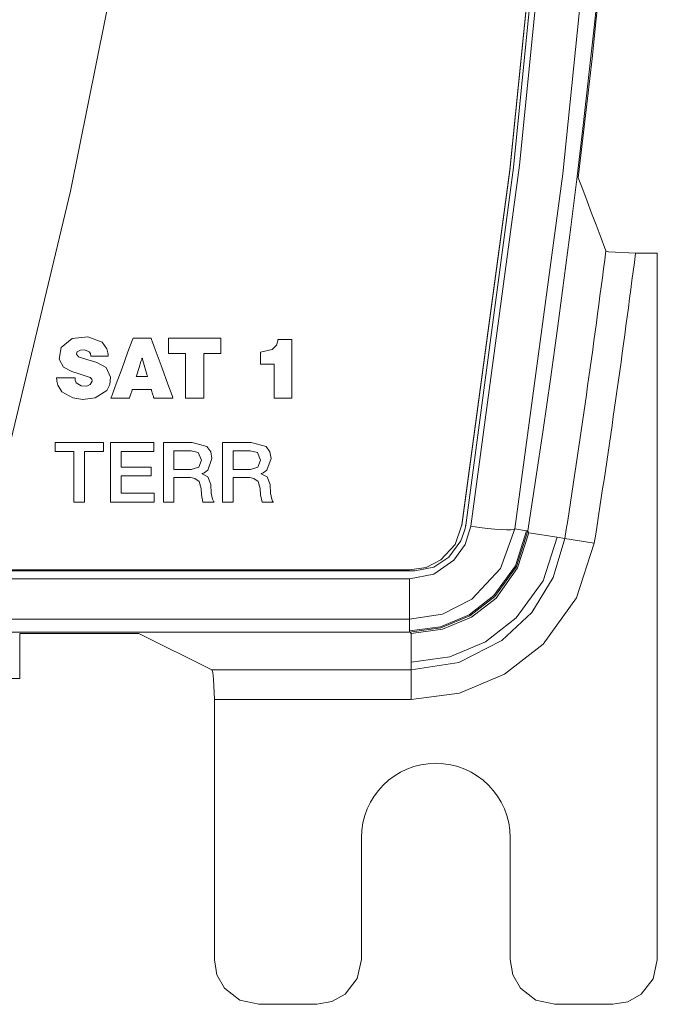
# Model space of a CAD drawing. Units: millimetres. Extents: x -140 to 140, y -71 to 71.
# Drawn here: x 119 to 140, y -71 to -37 of the extents above; entities that cross this region are included whole.
import ezdxf

# ---------------------------------------------------------------- set-up
doc = ezdxf.new("R2010")
doc.units = ezdxf.units.MM
doc.layers.add('Top$23', color=7, linetype='Continuous', true_color=0xffffff)

msp = doc.modelspace()

# ---------------------------------------------------------------- linework, layer by layer
at = {"layer": 'Top$23', "color": 7, "linetype": 'Continuous', "lineweight": 13}
for p, q in [((139.463, -45.321), (140.195, -45.321)), ((140.195, -45.321), (140.195, -69.05)), ((135.805, -54.64), (135.413, -54.579)), ((135.805, -54.64), (135.848, -54.647)), ((135.883, -54.71), (136.832, -54.858)), ((136.832, -54.858), (137.092, -54.899)), ((138.079, -55.053), (137.092, -54.899)), ((123.775, -55.954), (104.266, -55.954)), ((131.878, -55.954), (124.266, -55.954)), ((131.878, -56.254), (131.878, -57.612)), ((131.878, -58.002), (131.878, -57.612)), ((118.036, -58.045), (131.878, -58.045)), ((118.783, -59.606), (118.783, -58.089)), ((118.783, -58.089), (122.783, -58.089)), ((122.783, -58.089), (125.237, -59.313)), ((131.878, -58.045), (131.878, -58.002)), ((131.934, -59.05), (131.934, -58.089)), ((131.934, -59.313), (131.934, -59.05)), ((125.237, -59.313), (131.934, -59.313)), ((131.934, -60.312), (131.934, -59.313)), ((118.021, -59.606), (118.783, -59.606)), ((125.32, -69.05), (125.32, -60.312)), ((125.32, -60.312), (131.934, -60.312)), ((130.258, -64.95), (130.258, -69.044)), ((135.258, -69.044), (135.258, -64.95)), ((128.762, -70.544), (126.815, -70.544)), ((138.701, -70.544), (136.753, -70.544))]:
    msp.add_line(p, q, dxfattribs=at)
for points in [[(117.419, -56.003), (120.486, -43.236), (123.124, -30.171), (125.294, -16.867), (126.958, -3.384), (127.975, 8.583), (128.544, 20.602), (128.589, 22.367), (128.623, 24.132), (128.647, 25.897), (128.66, 27.661), (128.664, 29.166), (128.663, 29.721), (128.66, 32.331), (128.602, 40.278), (128.411, 48.162), (128.013, 56.049)], [(135.413, 54.623), (137.05, 42.479), (138.278, 30.27), (139.094, 18.014), (139.495, 5.73), (139.48, -6.563), (139.061, -18.627), (138.241, -30.663), (137.024, -42.652), (135.413, -54.579)], [(133.636, 54.511), (135.27, 42.346), (136.492, 30.148), (137.302, 17.922), (137.698, 5.675), (137.682, -6.579), (137.266, -18.587), (136.453, -30.575), (135.243, -42.536), (133.636, -54.466)], [(133.636, 54.484), (135.27, 42.326), (136.492, 30.133), (137.301, 17.912), (137.698, 5.666), (137.682, -6.58), (137.266, -18.581), (136.453, -30.561), (135.243, -42.516), (133.636, -54.439)], [(133.932, -54.484), (135.562, -42.361), (136.785, -30.173), (137.597, -17.938), (137.996, -5.675), (137.982, 6.596), (137.564, 18.639), (136.749, 30.654), (135.537, 42.623), (133.932, 54.529)], [(118.38, -55.981), (122.001, -55.981), (125.112, -55.981), (127.404, -55.981), (129.26, -55.981), (130.661, -55.981), (131.431, -55.981), (131.9, -55.981), (132.058, -55.981), (132.688, -55.861), (133.199, -55.53), (133.199, -55.53), (133.199, -55.53), (133.593, -54.981), (133.703, -54.697), (133.738, -54.566), (133.751, -54.508), (133.756, -54.482), (133.759, -54.47), (133.76, -54.465), (133.76, -54.463), (133.76, -54.462), (133.76, -54.462), (133.76, -54.461), (133.76, -54.461), (133.76, -54.461), (133.76, -54.461), (133.76, -54.461), (133.76, -54.461), (133.761, -54.46), (133.761, -54.459), (133.761, -54.456), (133.761, -54.453), (133.762, -54.451), (133.762, -54.451), (133.762, -54.451), (133.762, -54.451), (133.762, -54.451), (135.363, -42.443), (136.571, -30.315)], [(138.466, -45.237), (138.272, -44.72), (138.139, -44.367), (137.99, -43.971), (137.84, -43.575), (137.689, -43.179), (137.539, -42.783)], [(138.466, -45.237), (138.472, -45.245), (138.488, -45.253), (138.551, -45.269), (139.463, -45.321)], [(124.35, -48.683), (124.067, -48.683), (123.873, -48.683), (123.792, -48.683), (123.786, -48.683), (123.785, -48.683), (123.785, -48.683), (123.785, -48.425), (123.785, -48.247), (123.785, -48.173), (123.785, -48.167), (123.785, -48.167), (123.785, -48.167), (124.66, -48.167), (125.261, -48.167), (125.514, -48.167), (125.533, -48.167), (125.534, -48.167), (125.534, -48.167), (125.534, -48.425), (125.534, -48.602), (125.534, -48.677), (125.534, -48.682), (125.534, -48.683), (125.534, -48.683), (125.252, -48.683), (125.058, -48.683), (124.977, -48.683), (124.971, -48.683), (124.97, -48.683), (124.97, -48.683), (124.97, -49.432), (124.97, -49.947), (124.97, -50.164), (124.97, -50.18), (124.97, -50.181), (124.97, -50.181), (124.66, -50.181), (124.447, -50.181), (124.356, -50.181), (124.35, -50.181), (124.35, -50.181), (124.35, -50.181), (124.35, -49.432), (124.35, -48.747), (124.35, -48.687), (124.35, -48.683), (124.35, -48.683), (124.35, -48.683)], [(127.332, -49.049), (127.332, -49.049), (127.332, -49.049), (127.332, -49.049), (127.331, -49.049), (127.329, -49.049), (127.322, -49.049), (127.302, -49.049), (127.244, -49.049), (127.102, -49.049), (126.945, -49.049), (126.878, -49.049), (126.873, -49.049), (126.873, -49.049), (126.873, -49.049), (126.873, -49.049), (126.873, -49.049), (126.873, -49.049), (126.873, -49.049), (126.873, -49.049), (126.873, -49.048), (126.873, -49.047), (126.873, -49.041), (126.873, -49.023), (126.873, -48.972), (126.873, -48.846), (126.873, -48.661), (126.873, -48.645), (126.873, -48.644), (126.873, -48.644), (126.873, -48.644), (126.873, -48.644), (126.873, -48.644), (127.265, -48.554), (127.41, -48.401), (127.444, -48.306), (127.453, -48.258), (127.455, -48.236), (127.456, -48.226), (127.456, -48.221), (127.456, -48.219), (127.456, -48.218), (127.456, -48.218), (127.456, -48.218), (127.456, -48.218), (127.456, -48.218), (127.456, -48.218), (127.456, -48.218), (127.456, -48.218), (127.456, -48.218), (127.456, -48.218), (127.457, -48.218), (127.457, -48.218), (127.46, -48.218), (127.466, -48.218), (127.487, -48.218), (127.545, -48.218), (127.688, -48.218), (127.847, -48.218), (127.914, -48.218), (127.919, -48.218), (127.919, -48.218), (127.919, -48.218), (127.919, -48.218), (127.919, -48.218), (127.919, -48.218), (127.919, -48.218), (127.919, -48.218), (127.919, -48.219), (127.919, -48.222), (127.919, -48.232), (127.919, -48.26), (127.919, -48.347), (127.919, -48.593), (127.919, -49.199), (127.919, -49.874), (127.919, -50.159), (127.919, -50.179), (127.919, -50.181), (127.919, -50.181), (127.919, -50.181), (127.919, -50.181), (127.919, -50.181), (127.919, -50.181), (127.919, -50.181), (127.919, -50.181), (127.919, -50.181), (127.918, -50.181), (127.915, -50.181), (127.907, -50.181), (127.881, -50.181), (127.807, -50.181), (127.626, -50.181), (127.424, -50.181), (127.339, -50.181), (127.333, -50.181), (127.332, -50.181), (127.332, -50.181), (127.332, -50.181), (127.332, -50.181), (127.332, -50.181), (127.332, -50.181), (127.332, -50.18), (127.332, -50.18), (127.332, -50.178), (127.332, -50.173), (127.332, -50.156), (127.332, -50.106), (127.332, -49.964), (127.332, -49.615), (127.332, -49.312), (127.332, -49.098), (127.332, -49.053), (127.332, -49.05), (127.332, -49.049), (127.332, -49.049)], [(123.079, -49.461), (123.079, -49.461), (123.079, -49.461), (123.079, -49.461), (123.079, -49.46), (123.078, -49.457), (123.075, -49.448), (123.067, -49.42), (123.044, -49.343), (122.989, -49.151), (122.921, -48.918), (122.903, -48.857), (122.899, -48.844), (122.899, -48.841), (122.898, -48.841), (122.898, -48.841), (122.898, -48.841), (122.898, -48.841), (122.898, -48.841), (122.898, -48.841), (122.898, -48.841), (122.898, -48.841), (122.898, -48.841), (122.898, -48.841), (122.898, -48.841), (122.897, -48.841), (122.896, -48.841), (122.894, -48.841), (122.893, -48.841), (122.893, -48.841), (122.893, -48.841), (122.893, -48.841), (122.893, -48.841), (122.893, -48.841), (122.893, -48.841), (122.893, -48.841), (122.893, -48.841), (122.893, -48.841), (122.893, -48.841), (122.892, -48.842), (122.892, -48.845), (122.889, -48.854), (122.88, -48.882), (122.856, -48.959), (122.795, -49.151), (122.706, -49.435), (122.699, -49.46), (122.698, -49.461), (122.698, -49.461), (122.698, -49.461), (122.698, -49.461), (122.698, -49.461), (122.698, -49.461), (122.698, -49.461), (122.698, -49.461), (122.698, -49.461), (122.699, -49.461), (122.701, -49.461), (122.706, -49.461), (122.723, -49.461), (122.771, -49.461), (122.888, -49.461), (123.063, -49.461), (123.078, -49.461), (123.079, -49.461), (123.079, -49.461), (123.079, -49.461)], [(119.969, -51.67), (120.784, -51.67), (121.344, -51.67), (121.581, -51.67), (121.598, -51.67), (121.599, -51.67), (121.599, -51.67), (121.599, -51.823), (121.599, -51.927), (121.599, -51.972), (121.599, -51.975), (121.599, -51.975), (121.599, -51.975), (121.279, -51.975), (121.059, -51.975), (120.966, -51.975), (120.959, -51.975), (120.959, -51.975), (120.959, -51.975), (120.959, -52.83), (120.959, -53.417), (120.959, -53.665), (120.959, -53.683), (120.959, -53.684), (120.959, -53.684), (120.782, -53.684), (120.661, -53.684), (120.61, -53.684), (120.606, -53.684), (120.606, -53.684), (120.606, -53.684), (120.606, -52.83), (120.606, -52.242), (120.606, -51.994), (120.606, -51.976), (120.606, -51.975), (120.606, -51.975), (120.287, -51.975), (120.068, -51.975), (119.976, -51.975), (119.969, -51.975), (119.969, -51.975), (119.969, -51.975), (119.969, -51.823), (119.969, -51.683), (119.969, -51.671), (119.969, -51.67), (119.969, -51.67), (119.969, -51.67)], [(121.834, -51.67), (123.188, -51.67), (123.278, -51.67), (123.284, -51.67), (123.284, -51.671), (123.284, -51.673), (123.284, -51.683), (123.284, -51.823), (123.284, -51.962), (123.284, -51.972), (123.284, -51.974), (123.284, -51.975), (123.279, -51.975), (123.212, -51.975), (122.608, -51.975), (122.221, -51.975), (122.189, -51.975), (122.187, -51.975), (122.187, -52.288), (122.187, -52.502), (122.217, -52.503), (122.632, -52.503), (123.189, -52.503), (123.202, -52.503), (123.202, -52.503), (123.202, -52.548), (123.202, -52.699), (123.202, -52.783), (123.202, -52.79), (123.202, -52.79), (123.202, -52.79), (123.202, -52.79), (122.253, -52.79), (122.191, -52.79), (122.187, -52.79), (122.187, -52.791), (122.187, -52.795), (122.187, -52.815), (122.187, -53.085), (122.187, -53.355), (122.187, -53.375), (122.187, -53.378), (122.187, -53.38), (122.191, -53.38), (122.26, -53.38), (122.875, -53.38), (123.269, -53.38), (123.301, -53.38), (123.304, -53.38), (123.304, -53.637), (123.304, -53.684), (123.303, -53.684), (123.285, -53.684), (122.479, -53.684), (121.877, -53.684), (121.834, -53.683), (121.834, -52.865), (121.834, -52.059), (121.834, -51.699), (121.834, -51.672), (121.834, -51.671), (121.834, -51.67)], [(123.612, -51.67), (123.762, -51.67), (124.093, -51.67), (124.454, -51.67), (124.548, -51.67), (124.568, -51.67), (124.572, -51.67), (124.573, -51.67), (124.573, -51.67), (124.573, -51.67), (124.573, -51.67), (125.071, -51.815), (125.197, -51.986), (125.239, -52.215), (125.097, -52.605), (124.973, -52.694), (124.93, -52.714), (124.916, -52.719), (124.91, -52.721), (124.908, -52.722), (124.907, -52.722), (124.907, -52.722), (124.906, -52.722), (124.906, -52.723), (124.906, -52.723), (124.906, -52.723), (124.906, -52.723), (124.906, -52.723), (124.906, -52.723), (124.906, -52.723), (124.906, -52.723), (124.906, -52.723), (124.906, -52.723), (124.906, -52.724), (124.906, -52.725), (124.906, -52.728), (124.906, -52.728), (124.906, -52.728), (124.906, -52.728), (124.906, -52.728), (124.906, -52.728), (124.906, -52.728), (125.101, -52.828), (125.202, -53.082), (125.217, -53.381), (125.259, -53.582), (125.288, -53.647), (125.303, -53.669), (125.31, -53.678), (125.313, -53.682), (125.314, -53.683), (125.315, -53.684), (125.315, -53.684), (125.315, -53.684), (125.316, -53.684), (125.316, -53.684), (125.316, -53.684), (125.316, -53.684), (125.316, -53.684), (125.315, -53.684), (125.315, -53.684), (125.315, -53.684), (125.313, -53.684), (125.307, -53.684), (125.291, -53.684), (125.243, -53.684), (125.126, -53.684), (124.984, -53.684), (124.947, -53.684), (124.939, -53.684), (124.938, -53.684), (124.937, -53.684), (124.937, -53.684), (124.937, -53.684), (124.937, -53.684), (124.884, -53.436), (124.876, -53.217), (124.805, -52.983), (124.663, -52.879), (124.571, -52.859), (124.523, -52.856), (124.501, -52.855), (124.491, -52.855), (124.487, -52.855), (124.485, -52.855), (124.484, -52.855), (124.483, -52.855), (124.483, -52.855), (124.483, -52.855), (124.483, -52.855), (124.483, -52.855), (124.483, -52.855), (124.483, -52.855), (124.482, -52.855), (124.48, -52.855), (124.472, -52.855), (124.449, -52.855), (124.384, -52.855), (124.224, -52.855), (124.045, -52.855), (123.97, -52.855), (123.965, -52.855), (123.964, -52.855), (123.964, -52.855), (123.964, -52.855), (123.964, -52.855), (123.964, -52.855), (123.964, -52.855), (123.964, -52.855), (123.964, -52.855), (123.964, -52.855), (123.964, -52.857), (123.964, -52.861), (123.964, -52.873), (123.964, -52.91), (123.964, -53.014), (123.964, -53.27), (123.964, -53.555), (123.964, -53.675), (123.964, -53.684), (123.964, -53.684), (123.964, -53.684), (123.964, -53.684), (123.964, -53.684), (123.964, -53.684), (123.964, -53.684), (123.964, -53.684), (123.964, -53.684), (123.964, -53.684), (123.962, -53.684), (123.957, -53.684), (123.941, -53.684), (123.897, -53.684), (123.788, -53.684), (123.667, -53.684), (123.616, -53.684), (123.612, -53.684), (123.612, -53.684), (123.612, -53.684), (123.612, -53.684), (123.612, -53.684), (123.612, -53.684), (123.612, -53.684), (123.612, -53.684), (123.612, -53.683), (123.612, -53.68), (123.612, -53.67), (123.612, -53.641), (123.612, -53.551), (123.612, -53.299), (123.612, -52.677), (123.612, -52.138), (123.612, -51.757), (123.612, -51.676), (123.612, -51.671), (123.612, -51.67)], [(125.599, -51.67), (125.749, -51.67), (126.08, -51.67), (126.441, -51.67), (126.535, -51.67), (126.556, -51.67), (126.56, -51.67), (126.56, -51.67), (126.561, -51.67), (126.561, -51.67), (126.561, -51.67), (127.058, -51.815), (127.184, -51.986), (127.226, -52.215), (127.084, -52.605), (126.961, -52.694), (126.917, -52.714), (126.903, -52.719), (126.897, -52.721), (126.895, -52.722), (126.894, -52.722), (126.894, -52.722), (126.894, -52.722), (126.893, -52.723), (126.893, -52.723), (126.893, -52.723), (126.893, -52.723), (126.893, -52.723), (126.893, -52.723), (126.893, -52.723), (126.893, -52.723), (126.893, -52.723), (126.893, -52.723), (126.893, -52.724), (126.893, -52.725), (126.893, -52.728), (126.893, -52.728), (126.893, -52.728), (126.893, -52.728), (126.893, -52.728), (126.893, -52.728), (126.893, -52.728), (127.088, -52.828), (127.189, -53.082), (127.204, -53.381), (127.247, -53.582), (127.275, -53.647), (127.29, -53.669), (127.297, -53.678), (127.3, -53.682), (127.302, -53.683), (127.302, -53.684), (127.302, -53.684), (127.303, -53.684), (127.303, -53.684), (127.303, -53.684), (127.303, -53.684), (127.303, -53.684), (127.303, -53.684), (127.303, -53.684), (127.302, -53.684), (127.302, -53.684), (127.3, -53.684), (127.294, -53.684), (127.278, -53.684), (127.23, -53.684), (127.114, -53.684), (126.971, -53.684), (126.934, -53.684), (126.926, -53.684), (126.925, -53.684), (126.924, -53.684), (126.924, -53.684), (126.924, -53.684), (126.924, -53.684), (126.871, -53.436), (126.863, -53.217), (126.792, -52.983), (126.65, -52.879), (126.558, -52.859), (126.51, -52.856), (126.488, -52.855), (126.478, -52.855), (126.474, -52.855), (126.472, -52.855), (126.471, -52.855), (126.471, -52.855), (126.47, -52.855), (126.47, -52.855), (126.47, -52.855), (126.47, -52.855), (126.47, -52.855), (126.47, -52.855), (126.469, -52.855), (126.467, -52.855), (126.459, -52.855), (126.436, -52.855), (126.371, -52.855), (126.211, -52.855), (126.033, -52.855), (125.957, -52.855), (125.952, -52.855), (125.952, -52.855), (125.951, -52.855), (125.951, -52.855), (125.951, -52.855), (125.951, -52.855), (125.951, -52.855), (125.951, -52.855), (125.951, -52.855), (125.951, -52.855), (125.951, -52.857), (125.951, -52.861), (125.951, -52.873), (125.951, -52.91), (125.951, -53.014), (125.951, -53.27), (125.951, -53.555), (125.951, -53.675), (125.951, -53.684), (125.951, -53.684), (125.951, -53.684), (125.951, -53.684), (125.951, -53.684), (125.951, -53.684), (125.951, -53.684), (125.951, -53.684), (125.951, -53.684), (125.951, -53.684), (125.949, -53.684), (125.944, -53.684), (125.928, -53.684), (125.884, -53.684), (125.775, -53.684), (125.654, -53.684), (125.603, -53.684), (125.599, -53.684), (125.599, -53.684), (125.599, -53.684), (125.599, -53.684), (125.599, -53.684), (125.599, -53.684), (125.599, -53.684), (125.599, -53.684), (125.599, -53.683), (125.599, -53.68), (125.599, -53.67), (125.599, -53.641), (125.599, -53.551), (125.599, -53.299), (125.599, -52.677), (125.599, -52.138), (125.599, -51.757), (125.599, -51.676), (125.599, -51.671), (125.599, -51.67)], [(123.964, -52.587), (124.253, -52.587), (124.542, -52.587), (124.798, -52.506), (124.886, -52.266), (124.78, -52.016), (124.537, -51.958), (124.251, -51.958), (124.054, -51.958), (123.971, -51.958), (123.965, -51.958), (123.964, -51.958), (123.964, -51.958), (123.964, -51.958), (123.964, -52.273), (123.964, -52.56), (123.964, -52.586), (123.964, -52.587), (123.964, -52.587), (123.964, -52.587)], [(125.951, -52.587), (126.241, -52.587), (126.53, -52.587), (126.785, -52.506), (126.873, -52.266), (126.767, -52.016), (126.524, -51.958), (126.238, -51.958), (126.041, -51.958), (125.958, -51.958), (125.952, -51.958), (125.952, -51.958), (125.951, -51.958), (125.951, -51.958), (125.951, -52.273), (125.951, -52.56), (125.951, -52.586), (125.951, -52.587), (125.951, -52.587), (125.951, -52.587)], [(133.636, -54.439), (133.402, -55.102), (132.924, -55.619), (132.428, -55.87), (131.878, -55.954)], [(131.878, -56.254), (132.685, -56.093), (133.365, -55.631), (133.738, -55.102), (133.932, -54.484)], [(135.413, -54.579), (134.93, -55.904), (133.971, -56.94), (132.977, -57.44), (131.878, -57.612)], [(131.878, -58.002), (132.918, -57.863), (133.882, -57.459), (134.71, -56.816), (135.428, -55.815), (135.805, -54.64)], [(131.878, -58.045), (132.93, -57.905), (133.904, -57.497), (134.741, -56.847), (135.466, -55.835), (135.848, -54.647)], [(131.934, -58.089), (132.978, -57.95), (133.95, -57.544), (134.781, -56.898), (135.504, -55.89), (135.883, -54.71)], [(131.934, -59.05), (133.231, -58.874), (134.43, -58.368), (135.461, -57.566), (136.358, -56.322), (136.832, -54.858)], [(135.843, -54.663), (135.865, -54.689), (135.883, -54.71)], [(137.092, -54.899), (136.701, -56.214), (135.978, -57.384), (134.975, -58.327), (133.53, -59.06), (131.934, -59.313)], [(131.934, -60.312), (133.557, -60.094), (135.067, -59.458), (136.36, -58.452), (137.487, -56.887), (138.079, -55.053)], [(123.775, -55.954), (124.05, -55.954), (124.266, -55.954)], [(124.266, -55.954), (124.099, -55.966), (123.991, -55.967), (123.883, -55.963), (123.775, -55.954)], [(-131.99, -56.254), (15.776, -56.254), (131.878, -56.254)], [(131.878, -57.612), (-15.888, -57.612), (-131.99, -57.612)], [(131.934, -58.089), (131.912, -58.063), (131.895, -58.043)], [(125.32, -60.312), (125.296, -59.621), (125.269, -59.399), (125.237, -59.313)], [(126.815, -70.544), (126.178, -70.402), (125.662, -70.003), (125.408, -69.556), (125.32, -69.05)], [(130.258, -69.044), (130.116, -69.682), (129.716, -70.199), (129.269, -70.455), (128.762, -70.544)], [(136.753, -70.544), (136.116, -70.401), (135.6, -70), (135.346, -69.551), (135.258, -69.044)], [(140.195, -69.05), (140.053, -69.686), (139.654, -70.202), (139.207, -70.456), (138.701, -70.544)]]:
    msp.add_lwpolyline(points, dxfattribs=at)
for points in [[(120.644, -49.504), (120.651, -49.583), (120.667, -49.636), (120.684, -49.672), (120.843, -49.772), (121.033, -49.778), (121.154, -49.732), (121.218, -49.62), (121.208, -49.545), (121.152, -49.493), (120.847, -49.386), (120.785, -49.368), (120.529, -49.291), (120.255, -49.143), (120.109, -48.874), (120.171, -48.484), (120.543, -48.179), (121.076, -48.127), (121.547, -48.305), (121.707, -48.527), (121.743, -48.658), (121.752, -48.722), (121.754, -48.752), (121.755, -48.765), (121.755, -48.771), (121.755, -48.774), (121.755, -48.775), (121.755, -48.775), (121.755, -48.776), (121.755, -48.776), (121.755, -48.776), (121.755, -48.776), (121.755, -48.776), (121.755, -48.776), (121.755, -48.776), (121.755, -48.776), (121.755, -48.776), (121.754, -48.776), (121.751, -48.776), (121.743, -48.776), (121.717, -48.776), (121.643, -48.776), (121.462, -48.776), (121.194, -48.776), (121.17, -48.776), (121.168, -48.776), (121.168, -48.776), (121.168, -48.776), (121.168, -48.776), (121.168, -48.776), (121.16, -48.69), (121.113, -48.629), (121.095, -48.615), (120.96, -48.567), (120.826, -48.572), (120.714, -48.628), (120.689, -48.7), (120.689, -48.705), (120.761, -48.8), (121.066, -48.902), (121.273, -48.954), (121.374, -48.984), (121.684, -49.154), (121.837, -49.481), (121.815, -49.727), (121.709, -49.934), (121.323, -50.174), (120.898, -50.229), (120.567, -50.18), (120.2, -49.973), (120.063, -49.749), (120.032, -49.62), (120.025, -49.557), (120.024, -49.528), (120.023, -49.515), (120.023, -49.509), (120.023, -49.506), (120.023, -49.505), (120.023, -49.505), (120.023, -49.504), (120.023, -49.504), (120.023, -49.504), (120.023, -49.504), (120.023, -49.504), (120.023, -49.504), (120.023, -49.504), (120.023, -49.504), (120.024, -49.504), (120.025, -49.504), (120.028, -49.504), (120.037, -49.504), (120.064, -49.504), (120.142, -49.504), (120.334, -49.504), (120.617, -49.504), (120.642, -49.504), (120.644, -49.504), (120.644, -49.504), (120.644, -49.504)], [(122.591, -48.167), (122.591, -48.167), (122.591, -48.167), (122.591, -48.167), (122.591, -48.167), (122.592, -48.167), (122.592, -48.167), (122.595, -48.167), (122.604, -48.167), (122.631, -48.167), (122.707, -48.167), (122.894, -48.167), (123.122, -48.167), (123.182, -48.167), (123.194, -48.167), (123.197, -48.167), (123.197, -48.167), (123.197, -48.167), (123.197, -48.167), (123.197, -48.167), (123.197, -48.167), (123.197, -48.167), (123.197, -48.167), (123.198, -48.167), (123.198, -48.167), (123.198, -48.167), (123.198, -48.168), (123.199, -48.171), (123.203, -48.181), (123.213, -48.211), (123.246, -48.3), (123.338, -48.552), (123.564, -49.174), (123.761, -49.714), (123.899, -50.094), (123.928, -50.175), (123.93, -50.18), (123.931, -50.181), (123.931, -50.181), (123.931, -50.181), (123.931, -50.181), (123.931, -50.181), (123.931, -50.181), (123.931, -50.181), (123.931, -50.181), (123.93, -50.181), (123.93, -50.181), (123.929, -50.181), (123.926, -50.181), (123.917, -50.181), (123.888, -50.181), (123.808, -50.181), (123.609, -50.181), (123.367, -50.181), (123.305, -50.181), (123.291, -50.181), (123.288, -50.181), (123.288, -50.181), (123.288, -50.181), (123.288, -50.181), (123.288, -50.181), (123.288, -50.181), (123.288, -50.181), (123.288, -50.181), (123.288, -50.181), (123.288, -50.181), (123.288, -50.181), (123.288, -50.18), (123.287, -50.179), (123.286, -50.174), (123.282, -50.162), (123.272, -50.126), (123.245, -50.037), (123.213, -49.928), (123.205, -49.9), (123.203, -49.894), (123.203, -49.893), (123.203, -49.893), (123.203, -49.893), (123.203, -49.893), (123.203, -49.893), (123.203, -49.893), (123.203, -49.893), (123.203, -49.893), (123.203, -49.893), (123.203, -49.893), (123.203, -49.893), (123.203, -49.893), (123.202, -49.893), (123.199, -49.893), (123.189, -49.893), (123.161, -49.893), (123.081, -49.893), (122.883, -49.893), (122.642, -49.893), (122.58, -49.893), (122.566, -49.893), (122.564, -49.893), (122.563, -49.893), (122.563, -49.893), (122.563, -49.893), (122.563, -49.893), (122.563, -49.893), (122.563, -49.893), (122.563, -49.893), (122.563, -49.893), (122.563, -49.893), (122.563, -49.893), (122.563, -49.893), (122.562, -49.895), (122.561, -49.899), (122.557, -49.912), (122.546, -49.948), (122.518, -50.037), (122.484, -50.145), (122.475, -50.173), (122.473, -50.179), (122.473, -50.18), (122.473, -50.181), (122.473, -50.181), (122.473, -50.181), (122.473, -50.181), (122.473, -50.181), (122.473, -50.181), (122.473, -50.181), (122.473, -50.181), (122.473, -50.181), (122.472, -50.181), (122.472, -50.181), (122.471, -50.181), (122.468, -50.181), (122.459, -50.181), (122.431, -50.181), (122.353, -50.181), (122.161, -50.181), (121.876, -50.181), (121.851, -50.181), (121.849, -50.181), (121.849, -50.181), (121.849, -50.181), (121.849, -50.181), (121.849, -50.181), (121.849, -50.181), (121.849, -50.181), (121.849, -50.181), (121.849, -50.18), (121.85, -50.179), (121.851, -50.176), (121.854, -50.167), (121.865, -50.137), (121.898, -50.048), (121.991, -49.795), (122.22, -49.174), (122.419, -48.634), (122.559, -48.253), (122.589, -48.173), (122.591, -48.167), (122.591, -48.167), (122.591, -48.167), (122.591, -48.167)]]:
    msp.add_lwpolyline(points, close=True, dxfattribs=at)
for centre, radius, start, end in [((-214.479, 0.022), 354.568, 351.13045, 8.86955), ((-214.479, 0.022), 354.611, 353.06684, 6.93316), ((-214.479, 0.022), 355.836, 351.12129, 352.6927), ((-214.479, 0.022), 356.835, 351.12129, 352.69972), ((132.758, -64.95), 2.5, 0, 180)]:
    msp.add_arc(centre, radius, start, end, dxfattribs=at)
msp.add_ellipse((133.932, -54.348), major_axis=(-1.483, 0.225), ratio=0.08982, start_param=1.58445, end_param=3.097782, dxfattribs=at)

doc.saveas('drawing.dxf')
